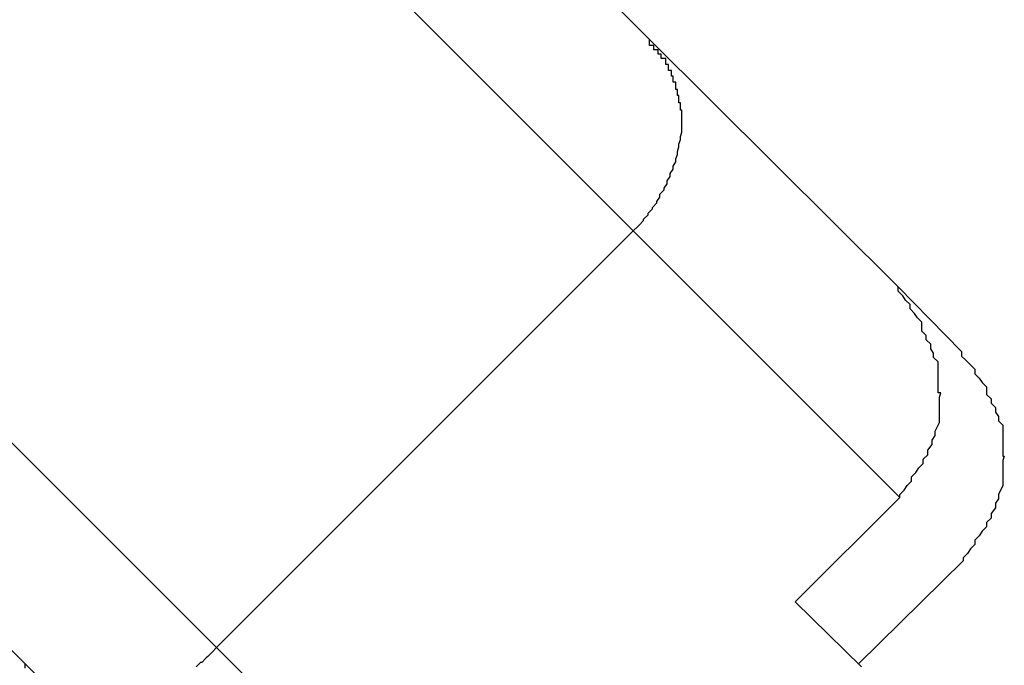
# Model space of a CAD drawing. Extents: x -55 to 55, y -24 to 24.
# Drawn here: x 20 to 20, y 17 to 17 of the extents above; entities that cross this region are included whole.
import ezdxf

# ---------------------------------------------------------------- set-up
doc = ezdxf.new("R2010")
doc.units = 0
doc.layers.get('0').update_dxf_attribs({"linetype": 'CONTINUOUS'})

msp = doc.modelspace()

# ---------------------------------------------------------------- linework, layer by layer
at = {"color": 0}
for points in [[(19.6545, 16.9261), (19.9914, 16.5891)], [(19.6545, 16.9261), (19.9914, 16.5891)], [(19.6545, 16.9261), (19.9914, 16.5891)], [(19.6545, 16.9261), (19.9914, 16.5891)], [(19.6545, 16.9261), (19.9914, 16.5891)], [(19.6545, 16.9261), (19.9914, 16.5891)], [(19.6545, 16.9261), (19.9914, 16.5891)], [(19.6545, 16.9261), (19.9914, 16.5891)], [(19.6545, 16.9261), (19.9914, 16.5891)], [(19.6545, 16.9261), (19.9914, 16.5891)], [(19.6545, 16.9261), (19.9914, 16.5891)], [(19.6545, 16.9261), (19.9914, 16.5891)], [(19.6545, 16.9261), (19.9914, 16.5891)], [(19.6545, 16.9261), (19.9914, 16.5891)], [(19.6545, 16.9261), (19.9914, 16.5891)], [(19.6545, 16.9261), (19.9914, 16.5891)], [(19.6545, 16.9261), (19.9914, 16.5891)], [(19.6545, 16.9261), (19.9914, 16.5891)], [(19.6545, 16.9261), (19.9914, 16.5891)], [(19.6545, 16.9261), (19.9914, 16.5891)], [(19.6545, 16.9261), (19.9914, 16.5891)], [(19.9903, 16.5761), (19.6545, 16.9119)], [(19.9903, 16.5761), (19.6545, 16.9119)], [(19.9903, 16.5761), (19.6545, 16.9119)], [(19.9903, 16.5761), (19.6545, 16.9119)], [(19.9903, 16.5761), (19.6545, 16.9119)], [(19.9903, 16.5761), (19.6545, 16.9119)], [(19.9903, 16.5761), (19.6545, 16.9119)], [(19.9903, 16.5761), (19.6545, 16.9119)], [(19.9903, 16.5761), (19.6545, 16.9119)], [(19.9903, 16.5761), (19.6545, 16.9119)], [(19.9903, 16.5761), (19.6545, 16.9119)], [(19.9903, 16.5761), (19.6545, 16.9119)], [(19.9903, 16.5761), (19.6545, 16.9119)], [(19.9903, 16.5761), (19.6545, 16.9119)], [(19.9903, 16.5761), (19.6545, 16.9119)], [(19.9903, 16.5761), (19.6545, 16.9119)], [(19.9903, 16.5761), (19.6545, 16.9119)], [(19.9903, 16.5761), (19.6545, 16.9119)], [(19.9903, 16.5761), (19.6545, 16.9119)], [(19.9903, 16.5761), (19.6545, 16.9119)], [(19.9903, 16.5761), (19.6545, 16.9119)], [(19.949, 16.5467), (19.612, 16.8836)], [(19.949, 16.5467), (19.612, 16.8836)], [(19.949, 16.5467), (19.612, 16.8836)], [(19.949, 16.5467), (19.612, 16.8836)], [(19.949, 16.5467), (19.612, 16.8836)], [(19.949, 16.5467), (19.612, 16.8836)], [(19.949, 16.5467), (19.612, 16.8836)], [(19.949, 16.5467), (19.612, 16.8836)], [(19.949, 16.5467), (19.612, 16.8836)], [(19.949, 16.5467), (19.612, 16.8836)], [(19.949, 16.5467), (19.612, 16.8836)], [(19.949, 16.5467), (19.612, 16.8836)], [(19.949, 16.5467), (19.612, 16.8836)], [(19.949, 16.5467), (19.612, 16.8836)], [(19.949, 16.5467), (19.612, 16.8836)], [(19.949, 16.5467), (19.612, 16.8836)], [(19.949, 16.5467), (19.612, 16.8836)], [(19.949, 16.5467), (19.612, 16.8836)], [(19.949, 16.5467), (19.612, 16.8836)], [(19.949, 16.5467), (19.612, 16.8836)], [(19.949, 16.5467), (19.612, 16.8836)], [(19.6262, 16.8836), (19.962, 16.5478)], [(19.6262, 16.8836), (19.962, 16.5478)], [(19.6262, 16.8836), (19.962, 16.5478)], [(19.6262, 16.8836), (19.962, 16.5478)], [(19.6262, 16.8836), (19.962, 16.5478)], [(19.6262, 16.8836), (19.962, 16.5478)], [(19.6262, 16.8836), (19.962, 16.5478)], [(19.6262, 16.8836), (19.962, 16.5478)], [(19.6262, 16.8836), (19.962, 16.5478)], [(19.6262, 16.8836), (19.962, 16.5478)], [(19.6262, 16.8836), (19.962, 16.5478)], [(19.6262, 16.8836), (19.962, 16.5478)], [(19.6262, 16.8836), (19.962, 16.5478)], [(19.6262, 16.8836), (19.962, 16.5478)], [(19.6262, 16.8836), (19.962, 16.5478)], [(19.6262, 16.8836), (19.962, 16.5478)], [(19.6262, 16.8836), (19.962, 16.5478)], [(19.6262, 16.8836), (19.962, 16.5478)], [(19.6262, 16.8836), (19.962, 16.5478)], [(19.6262, 16.8836), (19.962, 16.5478)], [(19.6262, 16.8836), (19.962, 16.5478)], [(19.9903, 16.5761), (19.9906, 16.5764), (19.9906, 16.5764), (19.9906, 16.5764), (19.9906, 16.5764), (19.9906, 16.5764), (19.9906, 16.5764), (19.9906, 16.5764), (19.9906, 16.5764), (19.9906, 16.5764), (19.9907, 16.5765), (19.9907, 16.5765), (19.9907, 16.5765), (19.9907, 16.5765), (19.9907, 16.5765), (19.9907, 16.5765), (19.9907, 16.5765), (19.9907, 16.5765), (19.991, 16.5768), (19.991, 16.5768), (19.991, 16.5768), (19.991, 16.5768), (19.991, 16.5768), (19.991, 16.5768), (19.991, 16.5768), (19.991, 16.5768), (19.991, 16.5768), (19.991, 16.5769), (19.991, 16.5769), (19.991, 16.5769), (19.991, 16.5769), (19.991, 16.5769), (19.991, 16.5769), (19.991, 16.5769), (19.991, 16.5769), (19.9913, 16.5772), (19.9913, 16.5772), (19.9913, 16.5772), (19.9913, 16.5772), (19.9913, 16.5772), (19.9913, 16.5772), (19.9913, 16.5772), (19.9913, 16.5772), (19.9913, 16.5772), (19.9913, 16.5773), (19.9913, 16.5773), (19.9913, 16.5773), (19.9913, 16.5773), (19.9913, 16.5773), (19.9913, 16.5773), (19.9913, 16.5773), (19.9913, 16.5773), (19.9916, 16.5776), (19.9916, 16.5776), (19.9916, 16.5776), (19.9916, 16.5776), (19.9916, 16.5776), (19.9916, 16.5776), (19.9916, 16.5776), (19.9916, 16.5776), (19.9916, 16.5776), (19.9916, 16.5777), (19.9916, 16.5777), (19.9916, 16.5777), (19.9916, 16.5777), (19.9916, 16.5777), (19.9916, 16.5777), (19.9916, 16.5777), (19.9916, 16.5777), (19.9919, 16.578), (19.9919, 16.578), (19.9919, 16.578), (19.9919, 16.578), (19.9919, 16.578), (19.9919, 16.578), (19.9919, 16.578), (19.9919, 16.578), (19.9919, 16.578), (19.9919, 16.5781), (19.9919, 16.5781), (19.9919, 16.5781), (19.9919, 16.5781), (19.9919, 16.5781), (19.9919, 16.5781), (19.9919, 16.5781), (19.9919, 16.5781), (19.9921, 16.5784), (19.9921, 16.5784), (19.9921, 16.5784), (19.9921, 16.5784), (19.9921, 16.5784), (19.9921, 16.5784), (19.9921, 16.5784), (19.9921, 16.5784), (19.9921, 16.5784), (19.9921, 16.5786), (19.9921, 16.5786), (19.9921, 16.5786), (19.9921, 16.5786), (19.9921, 16.5786), (19.9921, 16.5786), (19.9921, 16.5786), (19.9921, 16.5786), (19.9924, 16.5789), (19.9924, 16.5789), (19.9924, 16.5789), (19.9924, 16.5789), (19.9924, 16.5789), (19.9924, 16.5789), (19.9924, 16.5789), (19.9924, 16.5789), (19.9924, 16.5789), (19.9924, 16.579), (19.9924, 16.579), (19.9924, 16.579), (19.9924, 16.579), (19.9924, 16.579), (19.9924, 16.579), (19.9924, 16.579), (19.9924, 16.579), (19.9926, 16.5793), (19.9926, 16.5793), (19.9926, 16.5793), (19.9926, 16.5793), (19.9926, 16.5793), (19.9926, 16.5793), (19.9926, 16.5793), (19.9926, 16.5793), (19.9926, 16.5793), (19.9926, 16.5795), (19.9926, 16.5795), (19.9926, 16.5795), (19.9926, 16.5795), (19.9926, 16.5795), (19.9926, 16.5795), (19.9926, 16.5795), (19.9926, 16.5795), (19.9928, 16.5798), (19.9928, 16.5798), (19.9928, 16.5798), (19.9928, 16.5798), (19.9928, 16.5798), (19.9928, 16.5798), (19.9928, 16.5798), (19.9928, 16.5798), (19.9928, 16.5798), (19.9928, 16.58), (19.9928, 16.58), (19.9928, 16.58), (19.9928, 16.58), (19.9928, 16.58), (19.9928, 16.58), (19.9928, 16.58), (19.9928, 16.58), (19.993, 16.5803), (19.993, 16.5803), (19.993, 16.5803), (19.993, 16.5803), (19.993, 16.5803), (19.993, 16.5803), (19.993, 16.5803), (19.993, 16.5803), (19.993, 16.5803), (19.993, 16.5805), (19.993, 16.5805), (19.993, 16.5805), (19.993, 16.5805), (19.993, 16.5805), (19.993, 16.5805), (19.993, 16.5805), (19.993, 16.5805), (19.9932, 16.5808), (19.9932, 16.5808), (19.9932, 16.5808), (19.9932, 16.5808), (19.9932, 16.5808), (19.9932, 16.5808), (19.9932, 16.5808), (19.9932, 16.5808), (19.9932, 16.5808), (19.9932, 16.581), (19.9932, 16.581), (19.9932, 16.581), (19.9932, 16.581), (19.9932, 16.581), (19.9932, 16.581), (19.9932, 16.581), (19.9932, 16.581), (19.9933, 16.5813), (19.9933, 16.5813), (19.9933, 16.5813), (19.9933, 16.5813), (19.9933, 16.5813), (19.9933, 16.5813), (19.9933, 16.5813), (19.9933, 16.5813), (19.9933, 16.5813), (19.9933, 16.5815), (19.9933, 16.5815), (19.9933, 16.5815), (19.9933, 16.5815), (19.9933, 16.5815), (19.9933, 16.5815), (19.9933, 16.5815), (19.9933, 16.5815), (19.9934, 16.5818), (19.9934, 16.5818), (19.9934, 16.5818), (19.9934, 16.5818), (19.9934, 16.5818), (19.9934, 16.5818), (19.9934, 16.5818), (19.9934, 16.5818), (19.9934, 16.5818), (19.9934, 16.582), (19.9934, 16.582), (19.9934, 16.582), (19.9934, 16.582), (19.9934, 16.582), (19.9934, 16.582), (19.9934, 16.582), (19.9934, 16.582), (19.9935, 16.5823), (19.9935, 16.5823), (19.9935, 16.5823), (19.9935, 16.5823), (19.9935, 16.5823), (19.9935, 16.5823), (19.9935, 16.5823), (19.9935, 16.5823), (19.9935, 16.5823), (19.9935, 16.5825), (19.9935, 16.5825), (19.9935, 16.5825), (19.9935, 16.5825), (19.9935, 16.5825), (19.9935, 16.5825), (19.9935, 16.5825), (19.9935, 16.5825), (19.9936, 16.5828), (19.9936, 16.5828), (19.9936, 16.5828), (19.9936, 16.5828), (19.9936, 16.5828), (19.9936, 16.5828), (19.9936, 16.5828), (19.9936, 16.5828), (19.9936, 16.5828), (19.9936, 16.583), (19.9936, 16.583), (19.9936, 16.583), (19.9936, 16.583), (19.9936, 16.583), (19.9936, 16.583), (19.9936, 16.583), (19.9936, 16.583), (19.9936, 16.5833), (19.9936, 16.5833), (19.9936, 16.5833), (19.9936, 16.5833), (19.9936, 16.5833), (19.9936, 16.5833), (19.9936, 16.5833), (19.9936, 16.5833), (19.9936, 16.5833), (19.9936, 16.5835), (19.9936, 16.5835), (19.9936, 16.5835), (19.9936, 16.5835), (19.9936, 16.5835), (19.9936, 16.5835), (19.9936, 16.5835), (19.9936, 16.5835), (19.9936, 16.5838), (19.9936, 16.5838), (19.9936, 16.5838), (19.9936, 16.5838), (19.9936, 16.5838), (19.9936, 16.5838), (19.9936, 16.5838), (19.9936, 16.5838), (19.9936, 16.5838), (19.9936, 16.584), (19.9936, 16.584), (19.9936, 16.584), (19.9936, 16.584), (19.9936, 16.584), (19.9936, 16.584), (19.9936, 16.584), (19.9936, 16.584), (19.9936, 16.5843), (19.9936, 16.5843), (19.9935, 16.5843), (19.9935, 16.5843), (19.9935, 16.5843), (19.9935, 16.5843), (19.9935, 16.5843), (19.9935, 16.5843), (19.9935, 16.5843), (19.9935, 16.5845), (19.9935, 16.5845), (19.9935, 16.5845), (19.9935, 16.5845), (19.9935, 16.5845), (19.9935, 16.5845), (19.9935, 16.5845), (19.9935, 16.5845), (19.9935, 16.5848), (19.9935, 16.5848), (19.9934, 16.5848), (19.9934, 16.5848), (19.9934, 16.5848), (19.9934, 16.5848), (19.9934, 16.5848), (19.9934, 16.5848), (19.9934, 16.5848), (19.9934, 16.585), (19.9934, 16.585), (19.9934, 16.585), (19.9934, 16.585), (19.9934, 16.585), (19.9934, 16.585), (19.9934, 16.585), (19.9934, 16.585), (19.9934, 16.5853), (19.9934, 16.5853), (19.9933, 16.5853), (19.9933, 16.5853), (19.9933, 16.5853), (19.9933, 16.5853), (19.9933, 16.5853), (19.9933, 16.5853), (19.9933, 16.5853), (19.9933, 16.5854), (19.9933, 16.5854), (19.9933, 16.5854), (19.9933, 16.5854), (19.9933, 16.5854), (19.9933, 16.5854), (19.9933, 16.5854), (19.9933, 16.5854), (19.9933, 16.5857), (19.9933, 16.5857), (19.9932, 16.5857), (19.9932, 16.5857), (19.9932, 16.5857), (19.9932, 16.5857), (19.9932, 16.5857), (19.9932, 16.5857), (19.9932, 16.5857), (19.9932, 16.5859), (19.9932, 16.5859), (19.9932, 16.5859), (19.9932, 16.5859), (19.9932, 16.5859), (19.9932, 16.5859), (19.9932, 16.5859), (19.9932, 16.5859), (19.9932, 16.5862), (19.9932, 16.5862), (19.993, 16.5862), (19.993, 16.5862), (19.993, 16.5862), (19.993, 16.5862), (19.993, 16.5862), (19.993, 16.5862), (19.993, 16.5862), (19.993, 16.5863), (19.993, 16.5863), (19.993, 16.5863), (19.993, 16.5863), (19.993, 16.5863), (19.993, 16.5863), (19.993, 16.5863), (19.993, 16.5863), (19.993, 16.5866), (19.993, 16.5866), (19.9929, 16.5866), (19.9929, 16.5866), (19.9929, 16.5866), (19.9929, 16.5866), (19.9929, 16.5866), (19.9929, 16.5866), (19.9929, 16.5866), (19.9929, 16.5867), (19.9929, 16.5867), (19.9929, 16.5867), (19.9929, 16.5867), (19.9929, 16.5867), (19.9929, 16.5867), (19.9929, 16.5867), (19.9929, 16.5867), (19.9929, 16.587), (19.9929, 16.587), (19.9927, 16.587), (19.9927, 16.587), (19.9927, 16.587), (19.9927, 16.587), (19.9927, 16.587), (19.9927, 16.587), (19.9927, 16.587), (19.9927, 16.5871), (19.9927, 16.5871), (19.9927, 16.5871), (19.9927, 16.5871), (19.9927, 16.5871), (19.9927, 16.5871), (19.9927, 16.5871), (19.9927, 16.5871), (19.9927, 16.5874), (19.9927, 16.5874), (19.9925, 16.5874), (19.9925, 16.5874), (19.9925, 16.5874), (19.9925, 16.5874), (19.9925, 16.5874), (19.9925, 16.5874), (19.9925, 16.5874), (19.9925, 16.5875), (19.9925, 16.5875), (19.9925, 16.5875), (19.9925, 16.5875), (19.9925, 16.5875), (19.9925, 16.5875), (19.9925, 16.5875), (19.9925, 16.5875), (19.9925, 16.5878), (19.9925, 16.5878), (19.9922, 16.5878), (19.9922, 16.5878), (19.9922, 16.5878), (19.9922, 16.5878), (19.9922, 16.5878), (19.9922, 16.5878), (19.9922, 16.5878), (19.9922, 16.5881), (19.992, 16.5881), (19.992, 16.5881), (19.992, 16.5881), (19.992, 16.5881), (19.992, 16.5881), (19.992, 16.5881), (19.992, 16.5881), (19.992, 16.5884), (19.992, 16.5884), (19.9917, 16.5884), (19.9917, 16.5884), (19.9917, 16.5884), (19.9917, 16.5884), (19.9917, 16.5884), (19.9917, 16.5884), (19.9917, 16.5884), (19.9917, 16.5887), (19.9914, 16.5887), (19.9914, 16.5887), (19.9914, 16.5887), (19.9914, 16.5888), (19.9914, 16.5888), (19.9914, 16.5888), (19.9914, 16.5888), (19.9914, 16.5891)], [(19.9914, 16.5891), (19.9914, 16.5891)], [(19.9914, 16.5891), (19.9914, 16.5891)], [(19.9914, 16.5891), (20.0083, 16.5723)], [(19.9914, 16.5891), (20.0083, 16.5723)], [(19.9914, 16.5891), (20.0083, 16.5723)], [(19.9914, 16.5891), (20.0083, 16.5723)], [(19.9914, 16.5891), (20.0083, 16.5723)], [(19.9914, 16.5891), (20.0083, 16.5723)], [(19.9914, 16.5891), (20.0083, 16.5723)], [(19.9914, 16.5891), (20.0083, 16.5723)], [(19.9914, 16.5891), (20.0083, 16.5723)], [(19.9914, 16.5891), (20.0083, 16.5723)], [(19.9914, 16.5891), (20.0083, 16.5723)], [(19.9914, 16.5891), (20.0083, 16.5723)], [(19.9914, 16.5891), (20.0083, 16.5723)], [(19.9914, 16.5891), (20.0083, 16.5723)], [(19.9914, 16.5891), (20.0083, 16.5723)], [(19.9914, 16.5891), (20.0083, 16.5723)], [(19.9914, 16.5891), (20.0083, 16.5723)], [(19.9914, 16.5891), (20.0083, 16.5723)], [(19.9914, 16.5891), (20.0083, 16.5723)], [(19.9914, 16.5891), (20.0083, 16.5723)], [(19.9914, 16.5891), (20.0083, 16.5723)], [(19.962, 16.5478), (19.9903, 16.5761)], [(19.962, 16.5478), (19.9903, 16.5761)], [(19.962, 16.5478), (19.9903, 16.5761)], [(19.962, 16.5478), (19.9903, 16.5761)], [(19.962, 16.5478), (19.9903, 16.5761)], [(19.962, 16.5478), (19.9903, 16.5761)], [(19.962, 16.5478), (19.9903, 16.5761)], [(19.962, 16.5478), (19.9903, 16.5761)], [(19.962, 16.5478), (19.9903, 16.5761)], [(19.962, 16.5478), (19.9903, 16.5761)], [(19.962, 16.5478), (19.9903, 16.5761)], [(19.962, 16.5478), (19.9903, 16.5761)], [(19.962, 16.5478), (19.9903, 16.5761)], [(19.962, 16.5478), (19.9903, 16.5761)], [(19.962, 16.5478), (19.9903, 16.5761)], [(19.962, 16.5478), (19.9903, 16.5761)], [(19.962, 16.5478), (19.9903, 16.5761)], [(19.962, 16.5478), (19.9903, 16.5761)], [(19.962, 16.5478), (19.9903, 16.5761)], [(19.962, 16.5478), (19.9903, 16.5761)], [(19.962, 16.5478), (19.9903, 16.5761)], [(19.9903, 16.5761), (19.9903, 16.5761)], [(19.9903, 16.5761), (19.9903, 16.5761)], [(19.9903, 16.5761), (19.9903, 16.5761)], [(20.0084, 16.558), (19.9903, 16.5761)], [(20.0084, 16.558), (19.9903, 16.5761)], [(20.0084, 16.558), (19.9903, 16.5761)], [(20.0084, 16.558), (19.9903, 16.5761)], [(20.0084, 16.558), (19.9903, 16.5761)], [(20.0084, 16.558), (19.9903, 16.5761)], [(20.0084, 16.558), (19.9903, 16.5761)], [(20.0084, 16.558), (19.9903, 16.5761)], [(20.0084, 16.558), (19.9903, 16.5761)], [(20.0084, 16.558), (19.9903, 16.5761)], [(20.0084, 16.558), (19.9903, 16.5761)], [(20.0084, 16.558), (19.9903, 16.5761)], [(20.0084, 16.558), (19.9903, 16.5761)], [(20.0084, 16.558), (19.9903, 16.5761)], [(20.0084, 16.558), (19.9903, 16.5761)], [(20.0084, 16.558), (19.9903, 16.5761)], [(20.0084, 16.558), (19.9903, 16.5761)], [(20.0084, 16.558), (19.9903, 16.5761)], [(20.0084, 16.558), (19.9903, 16.5761)], [(20.0084, 16.558), (19.9903, 16.5761)], [(20.0084, 16.558), (19.9903, 16.5761)], [(20.0083, 16.5723), (20.0083, 16.5723)], [(20.0083, 16.5723), (20.0083, 16.5723)], [(20.0083, 16.5723), (20.0126, 16.5679)], [(20.0083, 16.5723), (20.0126, 16.5679)], [(20.0083, 16.5723), (20.0126, 16.5679)], [(20.0083, 16.5723), (20.0126, 16.5679)], [(20.0083, 16.5723), (20.0126, 16.5679)], [(20.0083, 16.5723), (20.0126, 16.5679)], [(20.0083, 16.5723), (20.0126, 16.5679)], [(20.0083, 16.5723), (20.0126, 16.5679)], [(20.0083, 16.5723), (20.0126, 16.5679)], [(20.0083, 16.5723), (20.0126, 16.5679)], [(20.0083, 16.5723), (20.0126, 16.5679)], [(20.0083, 16.5723), (20.0126, 16.5679)], [(20.0083, 16.5723), (20.0126, 16.5679)], [(20.0083, 16.5723), (20.0126, 16.5679)], [(20.0083, 16.5723), (20.0126, 16.5679)], [(20.0083, 16.5723), (20.0126, 16.5679)], [(20.0083, 16.5723), (20.0126, 16.5679)], [(20.0083, 16.5723), (20.0126, 16.5679)], [(20.0083, 16.5723), (20.0126, 16.5679)], [(20.0083, 16.5723), (20.0126, 16.5679)], [(20.0083, 16.5723), (20.0126, 16.5679)], [(20.0084, 16.558), (20.0084, 16.558), (20.0084, 16.5582), (20.0087, 16.5585), (20.0089, 16.5588), (20.0092, 16.5591), (20.0092, 16.5594), (20.0095, 16.5597), (20.0097, 16.56), (20.01, 16.5603), (20.01, 16.5606), (20.0103, 16.5609), (20.0103, 16.5612), (20.0106, 16.5616), (20.0106, 16.5619), (20.0108, 16.5622), (20.0108, 16.5625), (20.0111, 16.5631), (20.0111, 16.5631), (20.0111, 16.5631), (20.0111, 16.5634), (20.0111, 16.5637), (20.0111, 16.564), (20.0111, 16.5642), (20.0111, 16.5645), (20.0111, 16.5648), (20.0112, 16.5651), (20.011, 16.5651), (20.011, 16.5654), (20.011, 16.5657), (20.011, 16.566), (20.011, 16.5663), (20.011, 16.5666), (20.011, 16.5669), (20.011, 16.5672), (20.011, 16.5672), (20.0107, 16.5675), (20.0107, 16.5678), (20.0105, 16.5681), (20.0105, 16.5684), (20.0102, 16.5687), (20.0102, 16.569), (20.0099, 16.5693), (20.0099, 16.5699), (20.0096, 16.5702), (20.0094, 16.5705), (20.0091, 16.5708), (20.0091, 16.5711), (20.0088, 16.5714), (20.0086, 16.5717), (20.0083, 16.572), (20.0083, 16.5723)], [(20.0126, 16.5679), (20.0126, 16.5679)], [(20.0126, 16.5679), (20.0126, 16.5679), (20.0126, 16.5676), (20.0129, 16.5673), (20.0132, 16.567), (20.0135, 16.5667), (20.0135, 16.5664), (20.0138, 16.5661), (20.014, 16.5658), (20.0143, 16.5655), (20.0143, 16.565), (20.0146, 16.5647), (20.0146, 16.5644), (20.0149, 16.5641), (20.0149, 16.5638), (20.0151, 16.5635), (20.0151, 16.5632), (20.0154, 16.5629), (20.0154, 16.5629), (20.0154, 16.5626), (20.0154, 16.5623), (20.0154, 16.562), (20.0154, 16.5617), (20.0154, 16.5614), (20.0154, 16.5611), (20.0154, 16.5608), (20.0155, 16.5608), (20.0154, 16.5605), (20.0154, 16.5602), (20.0154, 16.5599), (20.0154, 16.5597), (20.0154, 16.5594), (20.0154, 16.5591), (20.0154, 16.5588), (20.0154, 16.5588), (20.0154, 16.5588), (20.0151, 16.5582), (20.0151, 16.5579), (20.0149, 16.5576), (20.0149, 16.5573), (20.0146, 16.5569), (20.0146, 16.5566), (20.0143, 16.5563), (20.0143, 16.556), (20.014, 16.5557), (20.0138, 16.5554), (20.0135, 16.5551), (20.0135, 16.5548), (20.0132, 16.5545), (20.013, 16.5542), (20.0127, 16.5539), (20.0127, 16.5537)], [(20.0013, 16.5509), (20.0084, 16.558)], [(20.0013, 16.5509), (20.0084, 16.558)], [(20.0013, 16.5509), (20.0084, 16.558)], [(20.0013, 16.5509), (20.0084, 16.558)], [(20.0013, 16.5509), (20.0084, 16.558)], [(20.0013, 16.5509), (20.0084, 16.558)], [(20.0013, 16.5509), (20.0084, 16.558)], [(20.0013, 16.5509), (20.0084, 16.558)], [(20.0013, 16.5509), (20.0084, 16.558)], [(20.0013, 16.5509), (20.0084, 16.558)], [(20.0013, 16.5509), (20.0084, 16.558)], [(20.0013, 16.5509), (20.0084, 16.558)], [(20.0013, 16.5509), (20.0084, 16.558)], [(20.0013, 16.5509), (20.0084, 16.558)], [(20.0013, 16.5509), (20.0084, 16.558)], [(20.0013, 16.5509), (20.0084, 16.558)], [(20.0013, 16.5509), (20.0084, 16.558)], [(20.0013, 16.5509), (20.0084, 16.558)], [(20.0013, 16.5509), (20.0084, 16.558)], [(20.0013, 16.5509), (20.0084, 16.558)], [(20.0013, 16.5509), (20.0084, 16.558)], [(20.0084, 16.558), (20.0084, 16.558)], [(20.0084, 16.558), (20.0084, 16.558)], [(20.0127, 16.5537), (20.0056, 16.5467)], [(20.0127, 16.5537), (20.0056, 16.5467)], [(20.0127, 16.5537), (20.0056, 16.5467)], [(20.0127, 16.5537), (20.0056, 16.5467)], [(20.0127, 16.5537), (20.0056, 16.5467)], [(20.0127, 16.5537), (20.0056, 16.5467)], [(20.0127, 16.5537), (20.0056, 16.5467)], [(20.0127, 16.5537), (20.0056, 16.5467)], [(20.0127, 16.5537), (20.0056, 16.5467)], [(20.0127, 16.5537), (20.0056, 16.5467)], [(20.0127, 16.5537), (20.0056, 16.5467)], [(20.0127, 16.5537), (20.0056, 16.5467)], [(20.0127, 16.5537), (20.0056, 16.5467)], [(20.0127, 16.5537), (20.0056, 16.5467)], [(20.0127, 16.5537), (20.0056, 16.5467)], [(20.0127, 16.5537), (20.0056, 16.5467)], [(20.0127, 16.5537), (20.0056, 16.5467)], [(20.0127, 16.5537), (20.0056, 16.5467)], [(20.0127, 16.5537), (20.0056, 16.5467)], [(20.0127, 16.5537), (20.0056, 16.5467)], [(20.0127, 16.5537), (20.0056, 16.5467)], [(20.0127, 16.5537), (20.0127, 16.5537)], [(20.0013, 16.5509), (20.0013, 16.5509)], [(20.0058, 16.5465), (20.0013, 16.5509)], [(20.0058, 16.5465), (20.0013, 16.5509)], [(20.0058, 16.5465), (20.0013, 16.5509)], [(20.0058, 16.5465), (20.0013, 16.5509)], [(20.0058, 16.5465), (20.0013, 16.5509)], [(20.0058, 16.5465), (20.0013, 16.5509)], [(20.0058, 16.5465), (20.0013, 16.5509)], [(20.0058, 16.5465), (20.0013, 16.5509)], [(20.0058, 16.5465), (20.0013, 16.5509)], [(20.0058, 16.5465), (20.0013, 16.5509)], [(20.0058, 16.5465), (20.0013, 16.5509)], [(20.0058, 16.5465), (20.0013, 16.5509)], [(20.0058, 16.5465), (20.0013, 16.5509)], [(20.0058, 16.5465), (20.0013, 16.5509)], [(20.0058, 16.5465), (20.0013, 16.5509)], [(20.0058, 16.5465), (20.0013, 16.5509)], [(20.0058, 16.5465), (20.0013, 16.5509)], [(20.0058, 16.5465), (20.0013, 16.5509)], [(20.0058, 16.5465), (20.0013, 16.5509)], [(20.0058, 16.5465), (20.0013, 16.5509)], [(20.0058, 16.5465), (20.0013, 16.5509)], [(20.0013, 16.5509), (20.0013, 16.5509)], [(19.962, 16.5478), (19.9617, 16.5475), (19.9617, 16.5475), (19.9614, 16.5472), (19.9614, 16.5472), (19.9614, 16.5472), (19.9614, 16.5472), (19.9614, 16.5472), (19.9614, 16.5472), (19.9614, 16.5472), (19.9614, 16.5472), (19.9613, 16.5471), (19.9613, 16.5471), (19.9613, 16.5471), (19.9613, 16.5471), (19.9613, 16.5471), (19.9613, 16.5471), (19.9613, 16.5471), (19.9613, 16.5471), (19.9613, 16.5471), (19.961, 16.5468), (19.961, 16.5468), (19.961, 16.5468), (19.961, 16.5468), (19.961, 16.5468), (19.961, 16.5468), (19.961, 16.5468), (19.961, 16.5468), (19.9609, 16.5468), (19.9609, 16.5468), (19.9609, 16.5468), (19.9609, 16.5468), (19.9609, 16.5468), (19.9609, 16.5468), (19.9609, 16.5468), (19.9609, 16.5468), (19.9609, 16.5468), (19.9606, 16.5465)], [(19.962, 16.5478), (19.962, 16.5478)], [(19.962, 16.5478), (19.962, 16.5478)], [(19.962, 16.5478), (19.962, 16.5478)], [(19.962, 16.5478), (19.9846, 16.5253)], [(19.962, 16.5478), (19.9846, 16.5253)], [(19.962, 16.5478), (19.9846, 16.5253)], [(19.962, 16.5478), (19.9846, 16.5253)], [(19.962, 16.5478), (19.9846, 16.5253)], [(19.962, 16.5478), (19.9846, 16.5253)], [(19.962, 16.5478), (19.9846, 16.5253)], [(19.962, 16.5478), (19.9846, 16.5253)], [(19.962, 16.5478), (19.9846, 16.5253)], [(19.962, 16.5478), (19.9846, 16.5253)], [(19.962, 16.5478), (19.9846, 16.5253)], [(19.962, 16.5478), (19.9846, 16.5253)], [(19.962, 16.5478), (19.9846, 16.5253)], [(19.962, 16.5478), (19.9846, 16.5253)], [(19.962, 16.5478), (19.9846, 16.5253)], [(19.962, 16.5478), (19.9846, 16.5253)], [(19.962, 16.5478), (19.9846, 16.5253)], [(19.962, 16.5478), (19.9846, 16.5253)], [(19.962, 16.5478), (19.9846, 16.5253)], [(19.962, 16.5478), (19.9846, 16.5253)], [(19.962, 16.5478), (19.9846, 16.5253)], [(19.949, 16.5467), (19.949, 16.5467)], [(19.9704, 16.5253), (19.949, 16.5467)], [(19.9704, 16.5253), (19.949, 16.5467)], [(19.9704, 16.5253), (19.949, 16.5467)], [(19.9704, 16.5253), (19.949, 16.5467)], [(19.9704, 16.5253), (19.949, 16.5467)], [(19.9704, 16.5253), (19.949, 16.5467)], [(19.9704, 16.5253), (19.949, 16.5467)], [(19.9704, 16.5253), (19.949, 16.5467)], [(19.9704, 16.5253), (19.949, 16.5467)], [(19.9704, 16.5253), (19.949, 16.5467)], [(19.9704, 16.5253), (19.949, 16.5467)], [(19.9704, 16.5253), (19.949, 16.5467)], [(19.9704, 16.5253), (19.949, 16.5467)], [(19.9704, 16.5253), (19.949, 16.5467)], [(19.9704, 16.5253), (19.949, 16.5467)], [(19.9704, 16.5253), (19.949, 16.5467)], [(19.9704, 16.5253), (19.949, 16.5467)], [(19.9704, 16.5253), (19.949, 16.5467)], [(19.9704, 16.5253), (19.949, 16.5467)], [(19.9704, 16.5253), (19.949, 16.5467)], [(19.9704, 16.5253), (19.949, 16.5467)], [(19.949, 16.5467), (19.949, 16.5467)], [(19.949, 16.5464), (19.949, 16.5467)], [(20.0056, 16.5467), (20.0056, 16.5467)]]:
    msp.add_lwpolyline(points, dxfattribs=at)

doc.saveas('drawing.dxf')
